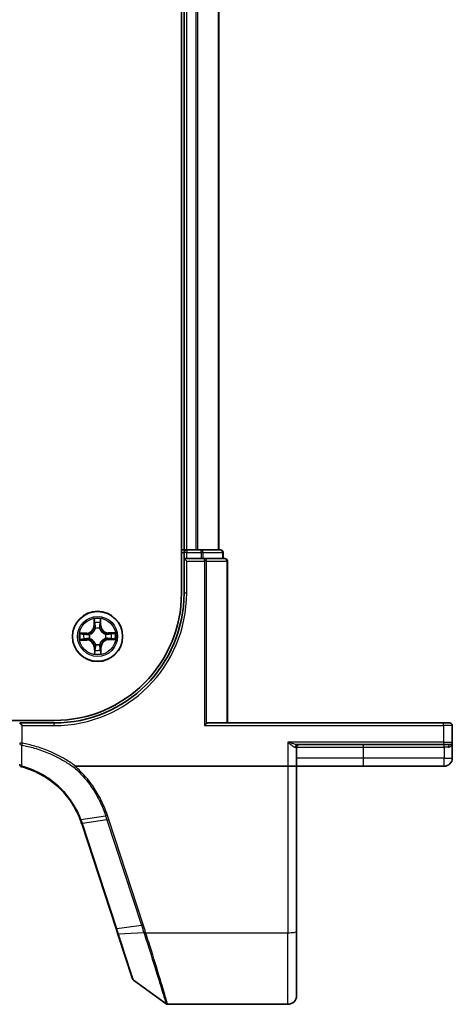
# Model space of a CAD drawing. Units: millimetres. Extents: x 7 to 7291, y 4 to 1409.
# Drawn here: x 1223 to 1273, y 1042 to 1156 of the extents above; entities that cross this region are included whole.
import ezdxf

# ---------------------------------------------------------------- set-up
doc = ezdxf.new("R2010")
doc.units = ezdxf.units.MM
doc.header["$LTSCALE"] = 0.5
doc.layers.add('Visible (ISO)', color=7, linetype='Continuous', lineweight=35)
doc.layers.add('Visible Narrow (ISO)', color=7, linetype='Continuous', lineweight=25)

msp = doc.modelspace()

# ---------------------------------------------------------------- linework, layer by layer
at = {"layer": 'Visible (ISO)'}
for p, q in [((1242.15622, 1249.40597), (1242.15622, 1089.40597)), ((1242.45622, 1244.40597), (1242.45622, 1094.40597)), ((1246.45622, 1094.40597), (1246.45622, 1244.40597)), ((1242.45622, 1094.40597), (1242.15622, 1094.40597)), ((1242.75622, 1094.40597), (1242.45622, 1094.40597)), ((1243.8157, 1094.40597), (1242.75622, 1094.40597)), ((1244.03931, 1094.40597), (1243.8157, 1094.40597)), ((1244.41485, 1094.40597), (1244.03931, 1094.40597)), ((1246.65622, 1094.40597), (1244.41485, 1094.40597)), ((1242.45622, 1094.10597), (1242.45622, 1093.40597)), ((1242.75622, 1093.40597), (1242.45622, 1093.40597)), ((1242.45622, 1093.40597), (1242.75622, 1093.10597)), ((1242.45622, 1093.40597), (1242.45622, 1089.40597)), ((1242.75622, 1093.40597), (1244.41485, 1093.40597)), ((1244.8157, 1093.40597), (1244.41485, 1093.40597)), ((1247.15622, 1093.40597), (1244.8157, 1093.40597)), ((1246.95622, 1093.40597), (1246.95622, 1094.10597)), ((1247.45622, 1074.40597), (1247.45622, 1093.10597)), ((1227.45622, 1074.70597), (837.45622, 1074.70597)), ((1223.45622, 1074.40597), (1223.75622, 1074.10597)), ((1227.45622, 1074.40597), (1223.45622, 1074.40597)), ((1244.8157, 1074.10597), (1245.04617, 1074.33644)), ((1272.45622, 1074.40597), (1245.20622, 1074.40597)), ((1272.45622, 1074.40597), (1273.15622, 1074.40597)), ((1273.45622, 1072.20597), (1273.45622, 1074.10597)), ((1255.45622, 1069.40597), (1255.45622, 1071.60597)), ((1255.54714, 1071.90597), (1272.45622, 1071.90597)), ((1273.15622, 1071.90597), (1272.45622, 1071.90597)), ((1273.45622, 1070.35597), (1273.45622, 1072.20597)), ((1229.941, 1069.40597), (1254.45622, 1069.40597)), ((1255.45622, 1069.40597), (1254.45622, 1069.40597)), ((1255.45622, 1050.34314), (1255.45622, 1069.40597)), ((1255.45622, 1069.40597), (1263.20622, 1069.40597)), ((1263.20622, 1069.40597), (1272.50622, 1069.40597)), ((1230.62013, 1062.79401), (1234.59142, 1050.6595)), ((1234.59142, 1050.6595), (1234.79863, 1050.02637)), ((1234.79863, 1050.02637), (1236.49283, 1044.84963)), ((1255.45622, 1050.34314), (1255.45622, 1042.90597)), ((1236.60188, 1044.70005), (1240.37744, 1041.96308)), ((1240.55352, 1041.90597), (1254.45622, 1041.90597))]:
    msp.add_line(p, q, dxfattribs=at)
msp.add_circle((1232.45622, 1084.40597), 2.9, dxfattribs=at)
for centre, radius, start, end in [((1242.75622, 1094.10597), 0.3, 90, 180), ((1246.65622, 1094.10597), 0.3, 0, 90), ((1247.15622, 1093.10597), 0.3, 0, 90), ((1227.45622, 1089.40597), 15, 270, 0), ((1227.45622, 1089.40597), 14.7, 270, 0), ((1273.15622, 1074.10597), 0.3, 0, 90), ((1255.75622, 1071.60597), 0.3, 90, 180), ((1273.15622, 1072.20597), 0.3, 270, 0), ((1223.75622, 1069.63953), 0.3, 180, 255.1484117), ((1272.50622, 1070.35597), 0.95, 270, 0), ((1221.11616, 1059.68362), 10, 18.1218602, 18.2317833), ((1236.77795, 1044.94295), 0.3, 198.1218602, 234.0609301), ((1240.55352, 1042.20597), 0.3, 234.0609301, 270), ((1254.45622, 1042.90597), 1, 270, 0)]:
    msp.add_arc(centre, radius, start, end, dxfattribs=at)
msp.add_ellipse((1245.20622, 1074.10597), major_axis=(0, 0.3), ratio=0.833333333, start_param=0, end_param=0.694738276, dxfattribs=at)
for points, knots in [([(1223.67932, 1069.34955), (1224.52789, 1069.12453), (1225.34572, 1068.78731), (1226.66235, 1068.02952), (1227.18833, 1067.65485), (1227.67294, 1067.23402), (1228.16797, 1066.80414), (1228.61985, 1066.32606), (1229.61758, 1065.03866), (1230.09995, 1064.182), (1230.44889, 1063.27529)], [0.0836689288, 0.0836689288, 0.0836689288, 0.0836689288, 0.3552513117, 0.3552513117, 0.5549488973, 0.5549488973, 0.5549488973, 0.7589418827, 0.7589418827, 1.0631604799, 1.0631604799, 1.0631604799, 1.0631604799]), ([(1229.77179, 1069.24919), (1229.77194, 1069.24935), (1229.77209, 1069.24951), (1229.78835, 1069.26706), (1229.80715, 1069.28819), (1229.84858, 1069.33618), (1229.8709, 1069.3627), (1229.89366, 1069.39036)], [-0.02169999427, -0.02169999427, -0.02169999427, -0.02169999427, -0.02159947502, -0.02159947502, -0.01084625334, -0.01084625334, 0, 0, 0, 0]), ([(1229.89366, 1069.39036), (1229.89394, 1069.3907), (1229.89422, 1069.39104), (1229.89734, 1069.39451), (1229.90073, 1069.39699), (1229.9094, 1069.40152), (1229.91488, 1069.40317), (1229.92705, 1069.40551), (1229.93416, 1069.40597), (1229.941, 1069.40597)], [0.11512834036, 0.11512834036, 0.11512834036, 0.11512834036, 0.11550473188, 0.11550473188, 0.11907133532, 0.11907133532, 0.12373492586, 0.12373492586, 0.12947912183, 0.12947912183, 0.12947912183, 0.12947912183]), ([(1230.44889, 1063.27529), (1230.47832, 1063.19881), (1230.50682, 1063.12197), (1230.56191, 1062.9676), (1230.58851, 1062.89007), (1230.61415, 1062.81224)], [0.00000439667, 0.00000439667, 0.00000439667, 0.00000439667, 0.02566782985, 0.02566782985, 0.05133565971, 0.05133565971, 0.05133565971, 0.05133565971])]:
    msp.add_open_spline(points, degree=3, knots=knots, dxfattribs=at)
at = {"layer": 'Visible Narrow (ISO)'}
for p, q in [((1242.75622, 1094.40597), (1242.75622, 1244.40597)), ((1243.8157, 1244.40597), (1243.8157, 1094.40597)), ((1244.04617, 1094.40597), (1244.04617, 1244.40597)), ((1246.38668, 1244.40597), (1246.38668, 1094.40597)), ((1242.75622, 1094.40597), (1242.75622, 1094.10597)), ((1244.41485, 1094.10597), (1244.41485, 1094.40597)), ((1242.15622, 1094.10597), (1242.45622, 1094.10597)), ((1242.75622, 1094.10597), (1242.45622, 1094.10597)), ((1242.75622, 1094.10597), (1244.41485, 1094.10597)), ((1242.75622, 1093.40597), (1242.75622, 1094.10597)), ((1244.64532, 1094.10597), (1244.41485, 1094.10597)), ((1244.41485, 1094.10597), (1244.41485, 1093.40597)), ((1244.64532, 1094.10597), (1246.88668, 1094.10597)), ((1244.64532, 1093.40597), (1244.64532, 1094.10597)), ((1244.8157, 1093.10597), (1244.8157, 1093.40597)), ((1246.95622, 1094.10597), (1246.88668, 1094.10597)), ((1246.88668, 1094.10597), (1246.88668, 1093.40597)), ((1242.75622, 1093.10597), (1244.8157, 1093.10597)), ((1242.75622, 1089.40597), (1242.75622, 1093.10597)), ((1245.04617, 1093.10597), (1244.8157, 1093.10597)), ((1244.8157, 1093.10597), (1244.8157, 1074.10597)), ((1245.04617, 1074.33644), (1245.04617, 1093.10597)), ((1245.04617, 1093.10597), (1247.38668, 1093.10597)), ((1247.38668, 1093.10597), (1247.45622, 1093.10597)), ((1247.38668, 1093.10597), (1247.38668, 1074.40597)), ((1242.75622, 1089.40597), (1242.45622, 1089.40597)), ((1232.04238, 1086.42404), (1232.0378, 1085.64441)), ((1232.84585, 1085.65376), (1232.82322, 1086.43308)), ((1232.08761, 1085.64411), (1232.0378, 1085.64441)), ((1232.08761, 1085.64411), (1232.09049, 1086.13424)), ((1232.08761, 1085.64411), (1232.16025, 1085.64369)), ((1232.20452, 1085.31941), (1232.19886, 1085.33996)), ((1232.69188, 1085.34567), (1232.68669, 1085.32499)), ((1232.79606, 1085.65232), (1232.72345, 1085.65021)), ((1232.78183, 1086.14224), (1232.79606, 1085.65232)), ((1232.79606, 1085.65232), (1232.84585, 1085.65376)), ((1231.20842, 1084.7956), (1230.42911, 1084.77297)), ((1230.71994, 1084.73159), (1231.20987, 1084.74581)), ((1231.21807, 1084.03736), (1230.72795, 1084.04024)), ((1231.20987, 1084.74581), (1231.20842, 1084.7956)), ((1231.20987, 1084.74581), (1231.21198, 1084.6732)), ((1231.21807, 1084.03736), (1231.2185, 1084.11)), ((1231.51652, 1084.64163), (1231.53719, 1084.63645)), ((1231.54277, 1084.15427), (1231.52223, 1084.14861)), ((1233.36966, 1084.65766), (1233.39021, 1084.66333)), ((1233.39591, 1084.17031), (1233.37524, 1084.17549)), ((1233.69436, 1084.77458), (1233.69393, 1084.70194)), ((1233.69436, 1084.77458), (1233.69465, 1084.82439)), ((1233.69436, 1084.77458), (1234.18448, 1084.7717)), ((1234.47428, 1084.81981), (1233.69465, 1084.82439)), ((1233.70256, 1084.06613), (1233.70045, 1084.13874)), ((1234.19249, 1084.08035), (1233.70256, 1084.06613)), ((1233.70256, 1084.06613), (1233.70401, 1084.01634)), ((1233.70401, 1084.01634), (1234.48332, 1084.03897)), ((1230.43815, 1083.99213), (1231.21778, 1083.98755)), ((1231.21807, 1084.03736), (1231.21778, 1083.98755)), ((1232.11637, 1083.15962), (1232.06658, 1083.15818)), ((1232.06658, 1083.15818), (1232.08921, 1082.37886)), ((1232.11637, 1083.15962), (1232.18899, 1083.16173)), ((1232.1306, 1082.6697), (1232.11637, 1083.15962)), ((1232.22055, 1083.46627), (1232.22574, 1083.48695)), ((1232.70791, 1083.49253), (1232.71357, 1083.47198)), ((1232.82483, 1083.16783), (1232.75218, 1083.16825)), ((1232.82483, 1083.16783), (1232.82195, 1082.6777)), ((1232.82483, 1083.16783), (1232.87463, 1083.16753)), ((1232.87005, 1082.3879), (1232.87463, 1083.16753)), ((1223.75622, 1074.10597), (1227.45622, 1074.10597)), ((1223.75622, 1072.06351), (1223.75622, 1074.10597)), ((1227.45622, 1074.10597), (1227.45622, 1074.40597)), ((1244.8157, 1074.10597), (1272.45622, 1074.10597)), ((1272.45622, 1074.10597), (1272.45622, 1074.40597)), ((1273.45622, 1074.10597), (1272.45622, 1074.10597)), ((1272.45622, 1074.10597), (1272.45622, 1072.20597)), ((1223.75622, 1072.06351), (1223.45622, 1072.06351)), ((1223.75622, 1072.06351), (1223.71547, 1071.83762)), ((1254.45622, 1072.20597), (1254.45622, 1069.40597)), ((1272.45622, 1072.20597), (1254.45622, 1072.20597)), ((1255.29451, 1071.60597), (1255.45622, 1071.60597)), ((1255.45622, 1071.60597), (1263.20622, 1071.60597)), ((1263.20622, 1071.60597), (1263.20622, 1071.90597)), ((1263.20622, 1070.35597), (1263.20622, 1071.60597)), ((1263.20622, 1071.60597), (1272.50622, 1071.60597)), ((1272.45622, 1072.20597), (1272.45622, 1071.90597)), ((1272.45622, 1072.20597), (1273.45622, 1072.20597)), ((1272.50622, 1071.60597), (1272.50622, 1071.90597)), ((1273.00022, 1071.60597), (1272.50622, 1071.60597)), ((1272.50622, 1071.60597), (1272.50622, 1070.35597)), ((1254.45622, 1069.40597), (1254.45622, 1050.16949)), ((1263.20622, 1070.35597), (1255.45622, 1070.35597)), ((1272.50622, 1070.35597), (1263.20622, 1070.35597)), ((1263.20622, 1069.40597), (1263.20622, 1070.35597)), ((1272.50622, 1070.35597), (1273.45622, 1070.35597)), ((1272.50622, 1069.40597), (1272.50622, 1070.35597)), ((1230.53621, 1063.27332), (1233.39298, 1063.68832)), ((1233.54711, 1063.21714), (1230.70271, 1062.80595)), ((1234.68017, 1050.65266), (1230.70887, 1062.78717)), ((1233.54711, 1063.21714), (1237.52455, 1051.06385)), ((1237.72093, 1051.1119), (1233.74349, 1063.26519)), ((1234.68017, 1050.65266), (1237.52455, 1051.06385)), ((1237.81598, 1050.1648), (1234.89111, 1050.00354)), ((1238.02752, 1050.16949), (1254.45622, 1050.16949)), ((1254.45622, 1041.90597), (1254.45622, 1050.16949))]:
    msp.add_line(p, q, dxfattribs=at)
for radius in [2.86769, 2.30915, 2.14146]:
    msp.add_circle((1232.45622, 1084.40597), radius, dxfattribs=at)
for centre, radius, start, end in [((1227.45622, 1089.40597), 15.3, 270, 0), ((1232.45622, 1084.40597), 2.06006, 79.737957, 101.5887936), ((1231.18363, 1085.64943), 0.85418, 271.6633753, 359.6633753), ((1231.18363, 1085.64943), 0.90399, 271.6633753, 359.6633753), ((1232.45622, 1084.40597), 1.61218, 80.3558545, 100.9708962), ((1232.45622, 1084.40597), 0.9688, 75.9214194, 105.4053313), ((1232.45622, 1084.40597), 0.94748, 75.9214194, 105.4053313), ((1233.69967, 1085.67856), 0.90399, 181.6633753, 269.6633753), ((1233.69967, 1085.67856), 0.85418, 181.6633753, 269.6633753), ((1232.45622, 1084.40597), 2.06006, 169.737957, 191.5887936), ((1232.45622, 1084.40597), 1.61218, 170.3558545, 190.9708962), ((1232.45622, 1084.40597), 0.9688, 165.9214194, 195.4053313), ((1232.45622, 1084.40597), 0.94748, 165.9214194, 195.4053313), ((1233.7288, 1083.16251), 0.90399, 91.6633753, 179.6633753), ((1232.45622, 1084.40597), 0.94748, 345.9214194, 15.4053313), ((1232.45622, 1084.40597), 0.9688, 345.9214194, 15.4053313), ((1232.45622, 1084.40597), 1.61218, 350.3558545, 10.9708962), ((1232.45622, 1084.40597), 2.06006, 349.737957, 11.5887936), ((1231.21276, 1083.13338), 0.85418, 1.6633753, 89.6633753), ((1231.21276, 1083.13338), 0.90399, 1.6633753, 89.6633753), ((1232.45622, 1084.40597), 0.9688, 255.9214194, 285.4053313), ((1232.45622, 1084.40597), 0.94748, 255.9214194, 285.4053313), ((1233.7288, 1083.16251), 0.85418, 91.6633753, 179.6633753), ((1232.45622, 1084.40597), 2.06006, 259.737957, 281.5887936), ((1232.45622, 1084.40597), 1.61218, 260.3558545, 280.9708962), ((1220.91978, 1059.58347), 10.3, 18.1218602, 18.2317833)]:
    msp.add_arc(centre, radius, start, end, dxfattribs=at)
for centre, major_axis, ratio, start_param, end_param in [((1244.41485, 1094.10597), (0, 0.3), 0.76822128, 4.71238898, 6.283185307), ((1246.65622, 1094.10597), (0, 0.3), 0.76822128, 4.71238898, 6.283185307), ((1244.8157, 1093.10597), (0, 0.3), 0.76822128, 4.71238898, 6.283185307), ((1247.15622, 1093.10597), (0, 0.3), 0.76822128, 4.71238898, 6.283185307), ((1232.14029, 1086.13394), (-0.04993, -0.00258), 0.548506655, 4.783578405, 6.178760573), ((1232.15793, 1085.94471), (-0.04927, -0.00852), 0.895740182, 4.730442692, 6.085865813), ((1232.21006, 1085.64339), (-0.04927, -0.00852), 0.895720538, 4.734837657, 6.085883608), ((1232.21076, 1085.29678), (-0.04928, 0.00848), 0.876846415, 5.103283132, 6.100893958), ((1232.21076, 1085.29678), (-0.04789, 0.01436), 0.410701226, 4.964497834, 6.187449516), ((1232.67366, 1085.64876), (0.04945, -0.00738), 0.895720538, 0.197301699, 1.54834765), ((1232.68098, 1085.30223), (0.04755, 0.01547), 0.410701227, 0.095735791, 1.318687473), ((1232.68098, 1085.30223), (0.04907, 0.00962), 0.876846413, 0.18229136, 1.179902186), ((1232.7188, 1085.9512), (0.04945, -0.00738), 0.895740182, 0.197319494, 1.552742616), ((1232.73204, 1086.1408), (0.04998, -0.00142), 0.548506655, 0.104424734, 1.499606902), ((1230.72139, 1084.6818), (0.00142, 0.04998), 0.548506655, 0.104424734, 1.499606902), ((1230.72824, 1084.09005), (0.00258, -0.04993), 0.548506655, 4.783578405, 6.178760573), ((1230.91098, 1084.66855), (0.00738, 0.04945), 0.895740182, 0.197319494, 1.552742616), ((1230.91748, 1084.10768), (0.00852, -0.04927), 0.895740182, 4.730442692, 6.085865813), ((1231.21342, 1084.62341), (0.00738, 0.04945), 0.895720538, 0.197301699, 1.54834765), ((1231.21879, 1084.15981), (0.00852, -0.04927), 0.895720538, 4.734837657, 6.085883608), ((1231.55996, 1084.63074), (-0.00962, 0.04907), 0.876846413, 0.18229136, 1.179902186), ((1231.5654, 1084.16051), (-0.00848, -0.04928), 0.876846415, 5.103283132, 6.100893958), ((1231.55996, 1084.63074), (-0.01547, 0.04755), 0.410701227, 0.095735791, 1.318687473), ((1231.5654, 1084.16051), (-0.01436, -0.04789), 0.410701226, 4.964497834, 6.187449516), ((1233.34703, 1084.65143), (0.00848, 0.04928), 0.876846415, 5.103283132, 6.100893958), ((1233.34703, 1084.65143), (0.01436, 0.04789), 0.410701226, 4.964497834, 6.187449516), ((1233.35247, 1084.1812), (0.01547, -0.04755), 0.410701227, 0.095735791, 1.318687473), ((1233.35247, 1084.1812), (0.00962, -0.04907), 0.876846413, 0.18229136, 1.179902186), ((1233.69364, 1084.65213), (-0.00852, 0.04927), 0.895720538, 4.734837657, 6.085883608), ((1233.69901, 1084.18853), (-0.00738, -0.04945), 0.895720538, 0.197301699, 1.54834765), ((1233.99496, 1084.70426), (-0.00852, 0.04927), 0.895740182, 4.730442692, 6.085865813), ((1234.00145, 1084.14339), (-0.00738, -0.04945), 0.895740182, 0.197319494, 1.552742616), ((1234.18419, 1084.72189), (-0.00258, 0.04993), 0.548506655, 4.783578405, 6.178760573), ((1234.19104, 1084.13014), (-0.00142, -0.04998), 0.548506655, 0.104424734, 1.499606902), ((1232.23145, 1083.50971), (-0.04907, -0.00962), 0.876846413, 0.18229136, 1.179902186), ((1232.23145, 1083.50971), (-0.04755, -0.01547), 0.410701227, 0.095735791, 1.318687473), ((1232.23877, 1083.16318), (-0.04945, 0.00738), 0.895720538, 0.197301699, 1.54834765), ((1232.70168, 1083.51516), (0.04789, -0.01436), 0.410701226, 4.964497834, 6.187449516), ((1232.70237, 1083.16854), (0.04927, 0.00852), 0.895720538, 4.734837657, 6.085883608), ((1232.70168, 1083.51516), (0.04928, -0.00848), 0.876846415, 5.103283132, 6.100893958), ((1232.18039, 1082.67114), (-0.04998, 0.00142), 0.548506655, 0.104424734, 1.499606902), ((1232.19363, 1082.86073), (-0.04945, 0.00738), 0.895740182, 0.197319494, 1.552742616), ((1232.75451, 1082.86723), (0.04927, 0.00852), 0.895740182, 4.730442692, 6.085865813), ((1232.77214, 1082.678), (0.04993, 0.00258), 0.548506655, 4.783578405, 6.178760573), ((1223.75622, 1072.06351), (-0.3, 0), 0.760018688, 0, 1.434570262), ((1255.54714, 1071.60597), (0, 0.3), 0.842081442, 0, 1.570796327), ((1273.15622, 1071.60597), (0, 0.3), 0.52, 0, 1.570796327), ((1223.75622, 1069.63953), (-0.3, 0), 0.757085142, 0, 1.403167815), ((1223.75622, 1069.63953), (-0.07689, -0.28998), 0.046618441, 0, 0.700840014), ((1230.89909, 1062.90609), (-0.28494, -0.09386), 0.16330492, 0, 0.758064138), ((1230.90525, 1062.88732), (-0.28512, -0.09331), 0.165275979, 0, 0.758379333), ((1233.74349, 1063.31729), (-0.28512, -0.09331), 0.165275979, 0.758379333, 1.516758666), ((1237.72093, 1051.164), (-0.28512, -0.09331), 0.165275979, 0.758379333, 1.516758666), ((1234.87654, 1050.75281), (-0.28512, -0.09331), 0.165275979, 0, 0.758379333), ((1235.08375, 1050.11968), (-0.28512, -0.09331), 0.246392475, 0, 0.75143977), ((1238.01363, 1050.2643), (0.2855, 0.09214), 0.165490833, 3.895746065, 4.659030999), ((1238.02752, 1050.22158), (-0.28512, -0.09332), 0.165273984, 0.75280588, 1.516752398), ((1254.45622, 1050.34314), (1, 0), 0.173648178, 4.71238898, 6.283185307)]:
    msp.add_ellipse(centre, major_axis=major_axis, ratio=ratio, start_param=start_param, end_param=end_param, dxfattribs=at)
for points, knots in [([(1232.13533, 1086.16108), (1232.13478, 1086.17614), (1232.13251, 1086.1916), (1232.12352, 1086.23245), (1232.11507, 1086.25797), (1232.0964, 1086.30644), (1232.08647, 1086.32937), (1232.06514, 1086.37628), (1232.0537, 1086.40026), (1232.04238, 1086.42404)], [0, 0, 0, 0, 0.00593403848, 0.00593403848, 0.01542850005, 0.01542850005, 0.02374498793, 0.02374498793, 0.03239430317, 0.03239430317, 0.03239430317, 0.03239430317]), ([(1232.04238, 1086.42404), (1232.04822, 1086.39779), (1232.05411, 1086.37132), (1232.06508, 1086.31954), (1232.07018, 1086.29424), (1232.07979, 1086.2408), (1232.08415, 1086.21268), (1232.08888, 1086.16775), (1232.09011, 1086.15075), (1232.09049, 1086.13424)], [-0.03239430317, -0.03239430317, -0.03239430317, -0.03239430317, -0.02374498793, -0.02374498793, -0.01542850005, -0.01542850005, -0.00593403848, -0.00593403848, 0, 0, 0, 0]), ([(1232.82322, 1086.43308), (1232.81009, 1086.40379), (1232.7968, 1086.3742), (1232.76898, 1086.30733), (1232.75509, 1086.27043), (1232.74037, 1086.21164), (1232.73666, 1086.18938), (1232.73637, 1086.16804)], [-0.00033832945, -0.00033832945, -0.00033832945, -0.00033832945, 0.0102009359, 0.0102009359, 0.02365018994, 0.02365018994, 0.03205597372, 0.03205597372, 0.03205597372, 0.03205597372]), ([(1232.78183, 1086.14224), (1232.78182, 1086.16564), (1232.7835, 1086.19006), (1232.79037, 1086.25457), (1232.797, 1086.29506), (1232.8104, 1086.36846), (1232.81684, 1086.40093), (1232.82322, 1086.43308)], [-0.03205597372, -0.03205597372, -0.03205597372, -0.03205597372, -0.02365018994, -0.02365018994, -0.0102009359, -0.0102009359, 0.00033832945, 0.00033832945, 0.00033832945, 0.00033832945]), ([(1231.53719, 1084.63645), (1231.55302, 1084.6418), (1231.56881, 1084.64756), (1231.66439, 1084.6852), (1231.74301, 1084.7278), (1231.86464, 1084.81707), (1231.90987, 1084.85626), (1231.95163, 1084.899), (1231.9934, 1084.94174), (1232.03153, 1084.98786), (1232.11796, 1085.11153), (1232.15873, 1085.19112), (1232.19414, 1085.28754), (1232.19954, 1085.30346), (1232.20452, 1085.31941)], [-0.1748660129, -0.1748660129, -0.1748660129, -0.1748660129, -0.1694049504, -0.1694049504, -0.1416740768, -0.1416740768, -0.1243422808, -0.1243422808, -0.1243422808, -0.1070104848, -0.1070104848, -0.0792796113, -0.0792796113, -0.0738185488, -0.0738185488, -0.0738185488, -0.0738185488]), ([(1232.16365, 1085.31296), (1232.15913, 1085.29779), (1232.15423, 1085.28265), (1232.12207, 1085.19103), (1232.08506, 1085.11564), (1232.00622, 1084.99974), (1231.97134, 1084.95685), (1231.9328, 1084.91741), (1231.89425, 1084.87796), (1231.85219, 1084.8421), (1231.73814, 1084.76059), (1231.66363, 1084.72185), (1231.57278, 1084.68758), (1231.55776, 1084.68233), (1231.5427, 1084.67746)], [0.0738185488, 0.0738185488, 0.0738185488, 0.0738185488, 0.0792796113, 0.0792796113, 0.1070104848, 0.1070104848, 0.1243422808, 0.1243422808, 0.1243422808, 0.1416740768, 0.1416740768, 0.1694049504, 0.1694049504, 0.1748660128, 0.1748660128, 0.1748660128, 0.1748660128]), ([(1232.09049, 1086.13424), (1232.09257, 1086.0939), (1232.09513, 1086.05709), (1232.10108, 1085.99322), (1232.10446, 1085.96616), (1232.10812, 1085.945)], [0, 0, 0, 0, 0.01449142296, 0.01449142296, 0.02898284593, 0.02898284593, 0.02898284593, 0.02898284593]), ([(1232.10812, 1085.945), (1232.11681, 1085.89479), (1232.12549, 1085.84457), (1232.14287, 1085.74413), (1232.15156, 1085.69391), (1232.16025, 1085.64369)], [0, 0, 0, 0, 0.03438992711, 0.03438992711, 0.06877985423, 0.06877985423, 0.06877985423, 0.06877985423]), ([(1232.1494, 1085.98868), (1232.14612, 1086.00793), (1232.14327, 1086.03256), (1232.13855, 1086.09076), (1232.13668, 1086.12431), (1232.13533, 1086.16108)], [-0.02898284593, -0.02898284593, -0.02898284593, -0.02898284593, -0.01449142296, -0.01449142296, 0, 0, 0, 0]), ([(1232.20132, 1085.68732), (1232.19267, 1085.73755), (1232.18403, 1085.78778), (1232.16672, 1085.88823), (1232.15806, 1085.93846), (1232.1494, 1085.98868)], [-0.06877985423, -0.06877985423, -0.06877985423, -0.06877985423, -0.03438992711, -0.03438992711, 0, 0, 0, 0]), ([(1232.16025, 1085.64369), (1232.17268, 1085.57543), (1232.17807, 1085.50581), (1232.17424, 1085.3946), (1232.17043, 1085.35426), (1232.16365, 1085.31296)], [0, 0, 0, 0, 0.04912062725, 0.04912062725, 0.07646536039, 0.07646536039, 0.07646536039, 0.07646536039]), ([(1232.19886, 1085.33996), (1232.20716, 1085.38338), (1232.2121, 1085.42573), (1232.21835, 1085.54248), (1232.21366, 1085.61558), (1232.20132, 1085.68732)], [-0.07646536035, -0.07646536035, -0.07646536035, -0.07646536035, -0.04912062725, -0.04912062725, 0, 0, 0, 0]), ([(1232.68138, 1085.69288), (1232.67069, 1085.62087), (1232.6677, 1085.54769), (1232.67665, 1085.43111), (1232.68257, 1085.38888), (1232.69188, 1085.34567)], [-0.09824125451, -0.09824125451, -0.09824125451, -0.09824125451, -0.04912062725, -0.04912062725, -0.02177589412, -0.02177589412, -0.02177589412, -0.02177589412]), ([(1232.7263, 1085.99536), (1232.71881, 1085.94495), (1232.71131, 1085.89454), (1232.69634, 1085.79371), (1232.68885, 1085.7433), (1232.68138, 1085.69288)], [-0.06877985423, -0.06877985423, -0.06877985423, -0.06877985423, -0.03438992711, -0.03438992711, 0, 0, 0, 0]), ([(1232.68669, 1085.32499), (1232.69204, 1085.30916), (1232.69781, 1085.29338), (1232.73544, 1085.1978), (1232.77804, 1085.11918), (1232.86732, 1084.99754), (1232.9065, 1084.95232), (1232.94925, 1084.91055), (1232.99199, 1084.86879), (1233.03811, 1084.83066), (1233.16178, 1084.74422), (1233.24136, 1084.70346), (1233.33779, 1084.66804), (1233.35371, 1084.66264), (1233.36966, 1084.65766)], [-0.1748660129, -0.1748660129, -0.1748660129, -0.1748660129, -0.1694049504, -0.1694049504, -0.1416740768, -0.1416740768, -0.1243422808, -0.1243422808, -0.1243422808, -0.1070104848, -0.1070104848, -0.0792796113, -0.0792796113, -0.0738185488, -0.0738185488, -0.0738185488, -0.0738185488]), ([(1232.72771, 1085.31949), (1232.71996, 1085.36062), (1232.71522, 1085.40086), (1232.70883, 1085.51195), (1232.7126, 1085.58168), (1232.72345, 1085.65021)], [0.02177589412, 0.02177589412, 0.02177589412, 0.02177589412, 0.04912062725, 0.04912062725, 0.09824125451, 0.09824125451, 0.09824125451, 0.09824125451]), ([(1232.72345, 1085.65021), (1232.73097, 1085.70062), (1232.73849, 1085.75103), (1232.75354, 1085.85184), (1232.76106, 1085.90225), (1232.76859, 1085.95265)], [0, 0, 0, 0, 0.03438992711, 0.03438992711, 0.06877985423, 0.06877985423, 0.06877985423, 0.06877985423]), ([(1232.73637, 1086.16804), (1232.73588, 1086.13149), (1232.7348, 1086.0981), (1232.73145, 1086.03969), (1232.72915, 1086.0148), (1232.7263, 1085.99536)], [-0.02898284593, -0.02898284593, -0.02898284593, -0.02898284593, -0.01458506341, -0.01458506341, 0, 0, 0, 0]), ([(1233.3632, 1084.69854), (1233.34803, 1084.70306), (1233.3329, 1084.70796), (1233.24128, 1084.74012), (1233.16589, 1084.77712), (1233.04998, 1084.85597), (1233.0071, 1084.89085), (1232.96765, 1084.92939), (1232.92821, 1084.96793), (1232.89234, 1085.01), (1232.81084, 1085.12405), (1232.77209, 1085.19856), (1232.73782, 1085.28941), (1232.73257, 1085.30443), (1232.72771, 1085.31949)], [0.0738185488, 0.0738185488, 0.0738185488, 0.0738185488, 0.0792796113, 0.0792796113, 0.1070104848, 0.1070104848, 0.1243422808, 0.1243422808, 0.1243422808, 0.1416740768, 0.1416740768, 0.1694049504, 0.1694049504, 0.1748660128, 0.1748660128, 0.1748660128, 0.1748660128]), ([(1232.76859, 1085.95265), (1232.77178, 1085.97403), (1232.77454, 1086.00137), (1232.77899, 1086.06548), (1232.78069, 1086.10213), (1232.78183, 1086.14224)], [0, 0, 0, 0, 0.01458506341, 0.01458506341, 0.02898284593, 0.02898284593, 0.02898284593, 0.02898284593]), ([(1230.71994, 1084.73159), (1230.69655, 1084.73158), (1230.67213, 1084.73325), (1230.60762, 1084.74012), (1230.56712, 1084.74675), (1230.49372, 1084.76016), (1230.46125, 1084.76659), (1230.42911, 1084.77297)], [-0.03205597372, -0.03205597372, -0.03205597372, -0.03205597372, -0.02365018994, -0.02365018994, -0.0102009359, -0.0102009359, 0.00033832945, 0.00033832945, 0.00033832945, 0.00033832945]), ([(1230.42911, 1084.77297), (1230.4584, 1084.75984), (1230.48798, 1084.74656), (1230.55486, 1084.71873), (1230.59176, 1084.70485), (1230.65055, 1084.69012), (1230.67281, 1084.68642), (1230.69415, 1084.68613)], [-0.00033832945, -0.00033832945, -0.00033832945, -0.00033832945, 0.0102009359, 0.0102009359, 0.02365018994, 0.02365018994, 0.03205597372, 0.03205597372, 0.03205597372, 0.03205597372]), ([(1230.70111, 1084.08509), (1230.68605, 1084.08454), (1230.67058, 1084.08226), (1230.62974, 1084.07327), (1230.60422, 1084.06482), (1230.55575, 1084.04615), (1230.53282, 1084.03622), (1230.4859, 1084.01489), (1230.46193, 1084.00346), (1230.43815, 1083.99213)], [0, 0, 0, 0, 0.00593403848, 0.00593403848, 0.01542850005, 0.01542850005, 0.02374498793, 0.02374498793, 0.03239430317, 0.03239430317, 0.03239430317, 0.03239430317]), ([(1230.43815, 1083.99213), (1230.4644, 1083.99797), (1230.49087, 1084.00386), (1230.54265, 1084.01483), (1230.56794, 1084.01993), (1230.62139, 1084.02955), (1230.64951, 1084.03391), (1230.69444, 1084.03863), (1230.71143, 1084.03986), (1230.72795, 1084.04024)], [-0.03239430317, -0.03239430317, -0.03239430317, -0.03239430317, -0.02374498793, -0.02374498793, -0.01542850005, -0.01542850005, -0.00593403848, -0.00593403848, 0, 0, 0, 0]), ([(1230.69415, 1084.68613), (1230.7307, 1084.68564), (1230.76409, 1084.68456), (1230.82249, 1084.6812), (1230.84738, 1084.6789), (1230.86683, 1084.67605)], [-0.02898284593, -0.02898284593, -0.02898284593, -0.02898284593, -0.01458506341, -0.01458506341, 0, 0, 0, 0]), ([(1230.8735, 1084.09916), (1230.85426, 1084.09588), (1230.82962, 1084.09302), (1230.77143, 1084.0883), (1230.73787, 1084.08643), (1230.70111, 1084.08509)], [-0.02898284593, -0.02898284593, -0.02898284593, -0.02898284593, -0.01449142296, -0.01449142296, 0, 0, 0, 0]), ([(1230.90954, 1084.71834), (1230.88816, 1084.72153), (1230.86082, 1084.72429), (1230.7967, 1084.72875), (1230.76006, 1084.73045), (1230.71994, 1084.73159)], [0, 0, 0, 0, 0.01458506341, 0.01458506341, 0.02898284593, 0.02898284593, 0.02898284593, 0.02898284593]), ([(1230.72795, 1084.04024), (1230.76829, 1084.04232), (1230.8051, 1084.04489), (1230.86897, 1084.05083), (1230.89602, 1084.05421), (1230.91718, 1084.05787)], [0, 0, 0, 0, 0.01449142296, 0.01449142296, 0.02898284593, 0.02898284593, 0.02898284593, 0.02898284593]), ([(1230.86683, 1084.67605), (1230.91723, 1084.66856), (1230.96765, 1084.66107), (1231.06847, 1084.64609), (1231.11889, 1084.63861), (1231.1693, 1084.63113)], [-0.06877985423, -0.06877985423, -0.06877985423, -0.06877985423, -0.03438992711, -0.03438992711, 0, 0, 0, 0]), ([(1231.17486, 1084.15107), (1231.12463, 1084.14243), (1231.0744, 1084.13378), (1230.97395, 1084.11647), (1230.92373, 1084.10782), (1230.8735, 1084.09916)], [-0.06877985423, -0.06877985423, -0.06877985423, -0.06877985423, -0.03438992711, -0.03438992711, 0, 0, 0, 0]), ([(1231.21198, 1084.6732), (1231.16157, 1084.68072), (1231.11116, 1084.68825), (1231.01035, 1084.70329), (1230.95994, 1084.71082), (1230.90954, 1084.71834)], [0, 0, 0, 0, 0.03438992711, 0.03438992711, 0.06877985423, 0.06877985423, 0.06877985423, 0.06877985423]), ([(1230.91718, 1084.05787), (1230.9674, 1084.06656), (1231.01762, 1084.07525), (1231.11806, 1084.09262), (1231.16828, 1084.10131), (1231.2185, 1084.11)], [0, 0, 0, 0, 0.03438992711, 0.03438992711, 0.06877985423, 0.06877985423, 0.06877985423, 0.06877985423]), ([(1231.1693, 1084.63113), (1231.24132, 1084.62045), (1231.3145, 1084.61746), (1231.43107, 1084.6264), (1231.4733, 1084.63233), (1231.51652, 1084.64163)], [-0.09824125451, -0.09824125451, -0.09824125451, -0.09824125451, -0.04912062725, -0.04912062725, -0.02177589412, -0.02177589412, -0.02177589412, -0.02177589412]), ([(1231.52223, 1084.14861), (1231.47881, 1084.15692), (1231.43645, 1084.16186), (1231.3197, 1084.1681), (1231.24661, 1084.16342), (1231.17486, 1084.15107)], [-0.07646536035, -0.07646536035, -0.07646536035, -0.07646536035, -0.04912062725, -0.04912062725, 0, 0, 0, 0]), ([(1231.5427, 1084.67746), (1231.50156, 1084.66972), (1231.46132, 1084.66498), (1231.35023, 1084.65858), (1231.2805, 1084.66235), (1231.21198, 1084.6732)], [0.02177589412, 0.02177589412, 0.02177589412, 0.02177589412, 0.04912062725, 0.04912062725, 0.09824125451, 0.09824125451, 0.09824125451, 0.09824125451]), ([(1231.2185, 1084.11), (1231.28675, 1084.12243), (1231.35638, 1084.12782), (1231.46759, 1084.124), (1231.50793, 1084.12019), (1231.54923, 1084.1134)], [0, 0, 0, 0, 0.04912062725, 0.04912062725, 0.07646536039, 0.07646536039, 0.07646536039, 0.07646536039]), ([(1232.22574, 1083.48695), (1232.22039, 1083.50278), (1232.21462, 1083.51856), (1232.17699, 1083.61414), (1232.13439, 1083.69276), (1232.04511, 1083.8144), (1232.00593, 1083.85962), (1231.96318, 1083.90139), (1231.92044, 1083.94315), (1231.87432, 1083.98128), (1231.75065, 1084.06772), (1231.67107, 1084.10848), (1231.57464, 1084.1439), (1231.55872, 1084.14929), (1231.54277, 1084.15427)], [-0.1748660129, -0.1748660129, -0.1748660129, -0.1748660129, -0.1694049504, -0.1694049504, -0.1416740768, -0.1416740768, -0.1243422808, -0.1243422808, -0.1243422808, -0.1070104848, -0.1070104848, -0.0792796113, -0.0792796113, -0.0738185488, -0.0738185488, -0.0738185488, -0.0738185488]), ([(1231.54923, 1084.1134), (1231.5644, 1084.10888), (1231.57953, 1084.10398), (1231.67115, 1084.07182), (1231.74654, 1084.03482), (1231.86245, 1083.95597), (1231.90533, 1083.92109), (1231.94478, 1083.88255), (1231.98422, 1083.84401), (1232.02009, 1083.80194), (1232.10159, 1083.68789), (1232.14034, 1083.61338), (1232.17461, 1083.52253), (1232.17986, 1083.50751), (1232.18472, 1083.49245)], [0.0738185488, 0.0738185488, 0.0738185488, 0.0738185488, 0.0792796113, 0.0792796113, 0.1070104848, 0.1070104848, 0.1243422808, 0.1243422808, 0.1243422808, 0.1416740768, 0.1416740768, 0.1694049504, 0.1694049504, 0.1748660128, 0.1748660128, 0.1748660128, 0.1748660128]), ([(1233.37524, 1084.17549), (1233.35941, 1084.17014), (1233.34362, 1084.16438), (1233.24804, 1084.12674), (1233.16942, 1084.08414), (1233.04779, 1083.99487), (1233.00256, 1083.95568), (1232.9608, 1083.91294), (1232.91903, 1083.87019), (1232.8809, 1083.82408), (1232.79447, 1083.70041), (1232.7537, 1083.62082), (1232.71829, 1083.5244), (1232.71289, 1083.50848), (1232.70791, 1083.49253)], [-0.1748660129, -0.1748660129, -0.1748660129, -0.1748660129, -0.1694049504, -0.1694049504, -0.1416740768, -0.1416740768, -0.1243422808, -0.1243422808, -0.1243422808, -0.1070104848, -0.1070104848, -0.0792796113, -0.0792796113, -0.0738185488, -0.0738185488, -0.0738185488, -0.0738185488]), ([(1232.74879, 1083.49898), (1232.7533, 1083.51415), (1232.7582, 1083.52929), (1232.79036, 1083.62091), (1232.82737, 1083.6963), (1232.90621, 1083.8122), (1232.94109, 1083.85509), (1232.97963, 1083.89453), (1233.01818, 1083.93398), (1233.06024, 1083.96984), (1233.17429, 1084.05135), (1233.2488, 1084.09009), (1233.33965, 1084.12436), (1233.35467, 1084.12961), (1233.36973, 1084.13448)], [0.0738185488, 0.0738185488, 0.0738185488, 0.0738185488, 0.0792796113, 0.0792796113, 0.1070104848, 0.1070104848, 0.1243422808, 0.1243422808, 0.1243422808, 0.1416740768, 0.1416740768, 0.1694049504, 0.1694049504, 0.1748660128, 0.1748660128, 0.1748660128, 0.1748660128]), ([(1233.69393, 1084.70194), (1233.62568, 1084.68951), (1233.55605, 1084.68412), (1233.44485, 1084.68794), (1233.4045, 1084.69175), (1233.3632, 1084.69854)], [0, 0, 0, 0, 0.04912062725, 0.04912062725, 0.07646536039, 0.07646536039, 0.07646536039, 0.07646536039]), ([(1233.36973, 1084.13448), (1233.41087, 1084.14222), (1233.45111, 1084.14696), (1233.5622, 1084.15336), (1233.63193, 1084.14959), (1233.70045, 1084.13874)], [0.02177589412, 0.02177589412, 0.02177589412, 0.02177589412, 0.04912062725, 0.04912062725, 0.09824125451, 0.09824125451, 0.09824125451, 0.09824125451]), ([(1233.39021, 1084.66333), (1233.43363, 1084.65502), (1233.47598, 1084.65008), (1233.59273, 1084.64383), (1233.66582, 1084.64852), (1233.73757, 1084.66087)], [-0.07646536035, -0.07646536035, -0.07646536035, -0.07646536035, -0.04912062725, -0.04912062725, 0, 0, 0, 0]), ([(1233.74313, 1084.18081), (1233.67111, 1084.19149), (1233.59793, 1084.19448), (1233.48136, 1084.18554), (1233.43913, 1084.17961), (1233.39591, 1084.17031)], [-0.09824125451, -0.09824125451, -0.09824125451, -0.09824125451, -0.04912062725, -0.04912062725, -0.02177589412, -0.02177589412, -0.02177589412, -0.02177589412]), ([(1233.99525, 1084.75407), (1233.94503, 1084.74538), (1233.89481, 1084.73669), (1233.79438, 1084.71931), (1233.74416, 1084.71063), (1233.69393, 1084.70194)], [0, 0, 0, 0, 0.03438992711, 0.03438992711, 0.06877985423, 0.06877985423, 0.06877985423, 0.06877985423]), ([(1233.70045, 1084.13874), (1233.75086, 1084.13122), (1233.80127, 1084.12369), (1233.90209, 1084.10865), (1233.95249, 1084.10112), (1234.0029, 1084.0936)], [0, 0, 0, 0, 0.03438992711, 0.03438992711, 0.06877985423, 0.06877985423, 0.06877985423, 0.06877985423]), ([(1233.73757, 1084.66087), (1233.7878, 1084.66951), (1233.83803, 1084.67816), (1233.93848, 1084.69547), (1233.9887, 1084.70412), (1234.03893, 1084.71278)], [-0.06877985423, -0.06877985423, -0.06877985423, -0.06877985423, -0.03438992711, -0.03438992711, 0, 0, 0, 0]), ([(1234.04561, 1084.13588), (1233.9952, 1084.14338), (1233.94479, 1084.15087), (1233.84396, 1084.16585), (1233.79354, 1084.17333), (1233.74313, 1084.18081)], [-0.06877985423, -0.06877985423, -0.06877985423, -0.06877985423, -0.03438992711, -0.03438992711, 0, 0, 0, 0]), ([(1234.18448, 1084.7717), (1234.14415, 1084.76962), (1234.10734, 1084.76705), (1234.04346, 1084.76111), (1234.01641, 1084.75773), (1233.99525, 1084.75407)], [0, 0, 0, 0, 0.01449142296, 0.01449142296, 0.02898284593, 0.02898284593, 0.02898284593, 0.02898284593]), ([(1234.0029, 1084.0936), (1234.02427, 1084.09041), (1234.05161, 1084.08764), (1234.11573, 1084.08319), (1234.15237, 1084.08149), (1234.19249, 1084.08035)], [0, 0, 0, 0, 0.01458506341, 0.01458506341, 0.02898284593, 0.02898284593, 0.02898284593, 0.02898284593]), ([(1234.03893, 1084.71278), (1234.05817, 1084.71606), (1234.08281, 1084.71892), (1234.14101, 1084.72364), (1234.17456, 1084.72551), (1234.21133, 1084.72685)], [-0.02898284593, -0.02898284593, -0.02898284593, -0.02898284593, -0.01449142296, -0.01449142296, 0, 0, 0, 0]), ([(1234.21829, 1084.12581), (1234.18173, 1084.1263), (1234.14834, 1084.12738), (1234.08994, 1084.13074), (1234.06505, 1084.13304), (1234.04561, 1084.13588)], [-0.02898284593, -0.02898284593, -0.02898284593, -0.02898284593, -0.01458506341, -0.01458506341, 0, 0, 0, 0]), ([(1234.47428, 1084.81981), (1234.44803, 1084.81396), (1234.42157, 1084.80808), (1234.36979, 1084.79711), (1234.34449, 1084.79201), (1234.29105, 1084.78239), (1234.26292, 1084.77803), (1234.21799, 1084.77331), (1234.201, 1084.77208), (1234.18448, 1084.7717)], [-0.03239430317, -0.03239430317, -0.03239430317, -0.03239430317, -0.02374498793, -0.02374498793, -0.01542850005, -0.01542850005, -0.00593403848, -0.00593403848, 0, 0, 0, 0]), ([(1234.19249, 1084.08035), (1234.21589, 1084.08036), (1234.24031, 1084.07869), (1234.30481, 1084.07182), (1234.34531, 1084.06519), (1234.41871, 1084.05178), (1234.45118, 1084.04535), (1234.48332, 1084.03897)], [-0.03205597372, -0.03205597372, -0.03205597372, -0.03205597372, -0.02365018994, -0.02365018994, -0.0102009359, -0.0102009359, 0.00033832945, 0.00033832945, 0.00033832945, 0.00033832945]), ([(1234.21133, 1084.72685), (1234.22638, 1084.7274), (1234.24185, 1084.72968), (1234.28269, 1084.73867), (1234.30822, 1084.74712), (1234.35668, 1084.76579), (1234.37961, 1084.77572), (1234.42653, 1084.79705), (1234.4505, 1084.80848), (1234.47428, 1084.81981)], [0, 0, 0, 0, 0.00593403848, 0.00593403848, 0.01542850005, 0.01542850005, 0.02374498793, 0.02374498793, 0.03239430317, 0.03239430317, 0.03239430317, 0.03239430317]), ([(1234.48332, 1084.03897), (1234.45403, 1084.0521), (1234.42445, 1084.06538), (1234.35757, 1084.0932), (1234.32067, 1084.10709), (1234.26188, 1084.12182), (1234.23963, 1084.12552), (1234.21829, 1084.12581)], [-0.00033832945, -0.00033832945, -0.00033832945, -0.00033832945, 0.0102009359, 0.0102009359, 0.02365018994, 0.02365018994, 0.03205597372, 0.03205597372, 0.03205597372, 0.03205597372]), ([(1232.18899, 1083.16173), (1232.18146, 1083.11132), (1232.17394, 1083.06091), (1232.15889, 1082.9601), (1232.15137, 1082.90969), (1232.14385, 1082.85929)], [0, 0, 0, 0, 0.03438992711, 0.03438992711, 0.06877985423, 0.06877985423, 0.06877985423, 0.06877985423]), ([(1232.18472, 1083.49245), (1232.19247, 1083.45132), (1232.19721, 1083.41108), (1232.20361, 1083.29999), (1232.19983, 1083.23026), (1232.18899, 1083.16173)], [0.02177589412, 0.02177589412, 0.02177589412, 0.02177589412, 0.04912062725, 0.04912062725, 0.09824125451, 0.09824125451, 0.09824125451, 0.09824125451]), ([(1232.18613, 1082.81658), (1232.19363, 1082.86699), (1232.20112, 1082.9174), (1232.21609, 1083.01823), (1232.22358, 1083.06864), (1232.23106, 1083.11906)], [-0.06877985423, -0.06877985423, -0.06877985423, -0.06877985423, -0.03438992711, -0.03438992711, 0, 0, 0, 0]), ([(1232.23106, 1083.11906), (1232.24174, 1083.19107), (1232.24473, 1083.26425), (1232.23578, 1083.38083), (1232.22986, 1083.42305), (1232.22055, 1083.46627)], [-0.09824125451, -0.09824125451, -0.09824125451, -0.09824125451, -0.04912062725, -0.04912062725, -0.02177589412, -0.02177589412, -0.02177589412, -0.02177589412]), ([(1232.71357, 1083.47198), (1232.70527, 1083.42856), (1232.70033, 1083.38621), (1232.69408, 1083.26946), (1232.69877, 1083.19636), (1232.71111, 1083.12462)], [-0.07646536035, -0.07646536035, -0.07646536035, -0.07646536035, -0.04912062725, -0.04912062725, 0, 0, 0, 0]), ([(1232.71111, 1083.12462), (1232.71976, 1083.07439), (1232.72841, 1083.02416), (1232.74571, 1082.92371), (1232.75437, 1082.87348), (1232.76303, 1082.82326)], [-0.06877985423, -0.06877985423, -0.06877985423, -0.06877985423, -0.03438992711, -0.03438992711, 0, 0, 0, 0]), ([(1232.75218, 1083.16825), (1232.73975, 1083.23651), (1232.73437, 1083.30613), (1232.73819, 1083.41734), (1232.742, 1083.45768), (1232.74879, 1083.49898)], [0, 0, 0, 0, 0.04912062725, 0.04912062725, 0.07646536039, 0.07646536039, 0.07646536039, 0.07646536039]), ([(1232.80431, 1082.86694), (1232.79563, 1082.91715), (1232.78694, 1082.96737), (1232.76956, 1083.06781), (1232.76087, 1083.11803), (1232.75218, 1083.16825)], [0, 0, 0, 0, 0.03438992711, 0.03438992711, 0.06877985423, 0.06877985423, 0.06877985423, 0.06877985423]), ([(1232.1306, 1082.6697), (1232.13061, 1082.6463), (1232.12894, 1082.62188), (1232.12206, 1082.55737), (1232.11543, 1082.51687), (1232.10203, 1082.44348), (1232.09559, 1082.41101), (1232.08921, 1082.37886)], [-0.03205597372, -0.03205597372, -0.03205597372, -0.03205597372, -0.02365018994, -0.02365018994, -0.0102009359, -0.0102009359, 0.00033832945, 0.00033832945, 0.00033832945, 0.00033832945]), ([(1232.08921, 1082.37886), (1232.10234, 1082.40815), (1232.11563, 1082.43774), (1232.14345, 1082.50461), (1232.15734, 1082.54151), (1232.17206, 1082.6003), (1232.17577, 1082.62256), (1232.17606, 1082.6439)], [-0.00033832945, -0.00033832945, -0.00033832945, -0.00033832945, 0.0102009359, 0.0102009359, 0.02365018994, 0.02365018994, 0.03205597372, 0.03205597372, 0.03205597372, 0.03205597372]), ([(1232.14385, 1082.85929), (1232.14065, 1082.83791), (1232.13789, 1082.81057), (1232.13344, 1082.74646), (1232.13174, 1082.70981), (1232.1306, 1082.6697)], [0, 0, 0, 0, 0.01458506341, 0.01458506341, 0.02898284593, 0.02898284593, 0.02898284593, 0.02898284593]), ([(1232.17606, 1082.6439), (1232.17655, 1082.68045), (1232.17763, 1082.71384), (1232.18099, 1082.77225), (1232.18328, 1082.79714), (1232.18613, 1082.81658)], [-0.02898284593, -0.02898284593, -0.02898284593, -0.02898284593, -0.01458506341, -0.01458506341, 0, 0, 0, 0]), ([(1232.76303, 1082.82326), (1232.76631, 1082.80401), (1232.76916, 1082.77938), (1232.77388, 1082.72118), (1232.77575, 1082.68763), (1232.7771, 1082.65086)], [-0.02898284593, -0.02898284593, -0.02898284593, -0.02898284593, -0.01449142296, -0.01449142296, 0, 0, 0, 0]), ([(1232.7771, 1082.65086), (1232.77765, 1082.6358), (1232.77992, 1082.62034), (1232.78891, 1082.57949), (1232.79736, 1082.55397), (1232.81603, 1082.5055), (1232.82597, 1082.48257), (1232.84729, 1082.43566), (1232.85873, 1082.41168), (1232.87005, 1082.3879)], [0, 0, 0, 0, 0.00593403848, 0.00593403848, 0.01542850005, 0.01542850005, 0.02374498793, 0.02374498793, 0.03239430317, 0.03239430317, 0.03239430317, 0.03239430317]), ([(1232.82195, 1082.6777), (1232.81987, 1082.71804), (1232.8173, 1082.75485), (1232.81135, 1082.81872), (1232.80798, 1082.84578), (1232.80431, 1082.86694)], [0, 0, 0, 0, 0.01449142296, 0.01449142296, 0.02898284593, 0.02898284593, 0.02898284593, 0.02898284593]), ([(1232.87005, 1082.3879), (1232.86421, 1082.41415), (1232.85833, 1082.44062), (1232.84736, 1082.4924), (1232.84225, 1082.5177), (1232.83264, 1082.57114), (1232.82828, 1082.59926), (1232.82355, 1082.64419), (1232.82232, 1082.66119), (1232.82195, 1082.6777)], [-0.03239430317, -0.03239430317, -0.03239430317, -0.03239430317, -0.02374498793, -0.02374498793, -0.01542850005, -0.01542850005, -0.00593403848, -0.00593403848, 0, 0, 0, 0]), ([(1223.70616, 1069.41558), (1223.70804, 1069.82031), (1223.70973, 1070.22441), (1223.7128, 1071.03167), (1223.7142, 1071.43483), (1223.71547, 1071.83762)], [-0.3720858108, -0.3720858108, -0.3720858108, -0.3720858108, -0.1860429054, -0.1860429054, 0, 0, 0, 0]), ([(1223.71547, 1071.83762), (1224.19601, 1071.75106), (1224.67224, 1071.64048), (1225.70226, 1071.34654), (1226.25321, 1071.15321), (1226.7908, 1070.92793), (1227.42541, 1070.662), (1228.04141, 1070.35154), (1229.02374, 1069.76721), (1229.40391, 1069.51666), (1229.77179, 1069.24919)], [-0.7456091578, -0.7456091578, -0.7456091578, -0.7456091578, -0.5968336278, -0.5968336278, -0.419254359, -0.419254359, -0.419254359, -0.2096271795, -0.2096271795, -0.071093754, -0.071093754, -0.071093754, -0.071093754]), ([(1229.941, 1069.40597), (1229.55654, 1069.68767), (1229.15869, 1069.9511), (1228.14887, 1070.55262), (1227.52353, 1070.86823), (1226.87919, 1071.13859), (1226.33336, 1071.36761), (1225.77391, 1071.56418), (1224.72791, 1071.86306), (1224.24426, 1071.97549), (1223.75622, 1072.06351)], [0.066644018, 0.066644018, 0.066644018, 0.066644018, 0.2096271795, 0.2096271795, 0.419254359, 0.419254359, 0.419254359, 0.5968336278, 0.5968336278, 0.7456091578, 0.7456091578, 0.7456091578, 0.7456091578]), ([(1255.54714, 1071.90597), (1255.51557, 1071.90597), (1255.48054, 1071.90902), (1255.37436, 1071.92413), (1255.29652, 1071.94175), (1255.10732, 1071.99169), (1254.99053, 1072.02777), (1254.73652, 1072.11014), (1254.59566, 1072.15832), (1254.45622, 1072.20597)], [-0.1440620889, -0.1440620889, -0.1440620889, -0.1440620889, -0.1265009399, -0.1265009399, -0.0939713198, -0.0939713198, -0.0501439316, -0.0501439316, 0.0005247679, 0.0005247679, 0.0005247679, 0.0005247679]), ([(1254.45622, 1072.20597), (1254.5631, 1072.11068), (1254.67107, 1072.01431), (1254.86599, 1071.84956), (1254.95569, 1071.77742), (1255.10125, 1071.67753), (1255.16121, 1071.64229), (1255.2431, 1071.61208), (1255.27013, 1071.60597), (1255.29451, 1071.60597)], [-0.0005247679, -0.0005247679, -0.0005247679, -0.0005247679, 0.0501439316, 0.0501439316, 0.0939713198, 0.0939713198, 0.1265009399, 0.1265009399, 0.1440620889, 0.1440620889, 0.1440620889, 0.1440620889]), ([(1273.00022, 1071.60597), (1273.03651, 1071.60597), (1273.07129, 1071.61167), (1273.15597, 1071.63768), (1273.20224, 1071.66448), (1273.29444, 1071.74049), (1273.33603, 1071.79372), (1273.39801, 1071.90529), (1273.41975, 1071.9628), (1273.44895, 1072.08202), (1273.45622, 1072.14415), (1273.45622, 1072.20597)], [0, 0, 0, 0, 0.0167705098, 0.0167705098, 0.0436033256, 0.0436033256, 0.078485986, 0.078485986, 0.1105032943, 0.1105032943, 0.1430690372, 0.1430690372, 0.1430690372, 0.1430690372]), ([(1230.53621, 1063.27332), (1230.1855, 1064.18919), (1229.69987, 1065.05495), (1228.6942, 1066.3565), (1228.23847, 1066.83998), (1227.73897, 1067.27482), (1227.25, 1067.7005), (1226.71906, 1068.07958), (1225.38961, 1068.84643), (1224.5635, 1069.18778), (1223.70616, 1069.41558)], [-1.0631648766, -1.0631648766, -1.0631648766, -1.0631648766, -0.7589418827, -0.7589418827, -0.5549488973, -0.5549488973, -0.5549488973, -0.3552513117, -0.3552513117, -0.0836689291, -0.0836689291, -0.0836689291, -0.0836689291]), ([(1233.58885, 1063.73656), (1233.40769, 1064.28804), (1233.18957, 1064.82773), (1232.68292, 1065.87413), (1232.3944, 1066.38081), (1232.07309, 1066.86645), (1231.60255, 1067.57762), (1231.06154, 1068.24364), (1230.27661, 1069.03662), (1230.08777, 1069.21635), (1229.89366, 1069.39036)], [0.0000034177, 0.0000034177, 0.0000034177, 0.0000034177, 0.1765706323, 0.1765706323, 0.3531412645, 0.3531412645, 0.3531412645, 0.6117170302, 0.6117170302, 0.6904588552, 0.6904588552, 0.6904588552, 0.6904588552]), ([(1229.77179, 1069.24919), (1229.95887, 1069.08079), (1230.14095, 1068.90698), (1230.90972, 1068.12888), (1231.44182, 1067.47246), (1231.90437, 1066.77166), (1232.22023, 1066.29312), (1232.50373, 1065.79389), (1233.00129, 1064.76304), (1233.21536, 1064.23144), (1233.39298, 1063.68832)], [-0.6889153828, -0.6889153828, -0.6889153828, -0.6889153828, -0.6117170302, -0.6117170302, -0.3531412645, -0.3531412645, -0.3531412645, -0.1765706323, -0.1765706323, 0, 0, 0, 0]), ([(1233.58885, 1063.73656), (1233.57086, 1063.73082), (1233.55287, 1063.7254), (1233.51753, 1063.71537), (1233.50019, 1063.71076), (1233.46675, 1063.70253), (1233.45066, 1063.6989), (1233.42032, 1063.69276), (1233.40606, 1063.69024), (1233.39298, 1063.68832)], [0, 0, 0, 0, 0.25, 0.25, 0.5, 0.5, 0.75, 0.75, 1, 1, 1, 1]), ([(1233.39298, 1063.68832), (1233.41865, 1063.6098), (1233.44434, 1063.53127), (1233.49571, 1063.37421), (1233.52141, 1063.29568), (1233.54711, 1063.21714)], [-0.05030339011, -0.05030339011, -0.05030339011, -0.05030339011, -0.0251517083, -0.0251517083, 0, 0, 0, 0]), ([(1233.74349, 1063.26519), (1233.71777, 1063.34378), (1233.69202, 1063.42235), (1233.64048, 1063.57947), (1233.61468, 1063.65802), (1233.58885, 1063.73656)], [0, 0, 0, 0, 0.0251517083, 0.0251517083, 0.05029997236, 0.05029997236, 0.05029997236, 0.05029997236]), ([(1230.53621, 1063.27332), (1230.52344, 1063.27079), (1230.51181, 1063.26891), (1230.49123, 1063.26651), (1230.48228, 1063.26598), (1230.46738, 1063.26632), (1230.46143, 1063.26718), (1230.45273, 1063.27024), (1230.44998, 1063.27245), (1230.44889, 1063.27529)], [0, 0, 0, 0, 0.25, 0.25, 0.5, 0.5, 0.75, 0.75, 1, 1, 1, 1]), ([(1230.70271, 1062.80595), (1230.67683, 1062.8845), (1230.65001, 1062.96274), (1230.5945, 1063.11855), (1230.56582, 1063.19612), (1230.53621, 1063.27332)], [-0.05133565971, -0.05133565971, -0.05133565971, -0.05133565971, -0.02566782985, -0.02566782985, 0, 0, 0, 0]), ([(1237.52455, 1051.06385), (1237.57357, 1050.91408), (1237.6224, 1050.76426), (1237.71959, 1050.46457), (1237.76796, 1050.31469), (1237.81598, 1050.1648)], [-0.09593227337, -0.09593227337, -0.09593227337, -0.09593227337, -0.04796613668, -0.04796613668, 0, 0, 0, 0]), ([(1238.01363, 1050.21221), (1237.9652, 1050.36227), (1237.91653, 1050.51225), (1237.81892, 1050.81214), (1237.76998, 1050.96204), (1237.72093, 1051.1119)], [0, 0, 0, 0, 0.04796613668, 0.04796613668, 0.09593227337, 0.09593227337, 0.09593227337, 0.09593227337]), ([(1234.89111, 1050.00354), (1234.85656, 1050.11062), (1234.82171, 1050.21827), (1234.75137, 1050.43472), (1234.71589, 1050.54351), (1234.68017, 1050.65266)], [-0.06809605504, -0.06809605504, -0.06809605504, -0.06809605504, -0.03408148934, -0.03408148934, 0, 0, 0, 0]), ([(1236.60188, 1044.70005), (1236.60188, 1044.70005), (1236.56153, 1044.82517), (1236.3742, 1045.40607), (1236.18969, 1045.97814), (1235.77355, 1047.26817), (1235.56304, 1047.92072), (1235.19296, 1049.06785), (1235.04395, 1049.52974), (1234.89111, 1050.00354)], [-0.9241202133, -0.9241202133, -0.9241202133, -0.9241202133, -0.7036171861, -0.7036171861, -0.3908984367, -0.3908984367, -0.1503455526, -0.1503455526, 0, 0, 0, 0]), ([(1237.81598, 1050.1648), (1237.8183, 1050.15754), (1237.82063, 1050.15028), (1237.8253, 1050.13577), (1237.82764, 1050.12851), (1237.82999, 1050.12126)], [-0.004554547554, -0.004554547554, -0.004554547554, -0.004554547554, -0.002277273777, -0.002277273777, 0, 0, 0, 0]), ([(1237.82999, 1050.12126), (1237.94619, 1049.76261), (1238.0608, 1049.40707), (1238.59784, 1047.73317), (1238.99104, 1046.48264), (1239.61464, 1044.47371), (1239.85847, 1043.67615), (1240.17345, 1042.63992), (1240.27148, 1042.31484), (1240.36021, 1042.02038), (1240.37744, 1041.96308), (1240.37744, 1041.96308)], [-1.383700849, -1.383700849, -1.383700849, -1.383700849, -1.271061035, -1.271061035, -0.845687362, -0.845687362, -0.469826312, -0.469826312, -0.180702428, -0.180702428, 0, 0, 0, 0]), ([(1238.02752, 1050.16949), (1238.02519, 1050.1766), (1238.02287, 1050.18372), (1238.01824, 1050.19796), (1238.01593, 1050.20508), (1238.01363, 1050.21221)], [0, 0, 0, 0, 0.002277273777, 0.002277273777, 0.004554547554, 0.004554547554, 0.004554547554, 0.004554547554]), ([(1240.55352, 1041.90597), (1240.55352, 1041.90597), (1240.53644, 1041.96404), (1240.44847, 1042.2625), (1240.35129, 1042.59198), (1240.03898, 1043.64221), (1239.7972, 1044.45054), (1239.17878, 1046.48601), (1238.78881, 1047.75275), (1238.25634, 1049.44691), (1238.14271, 1049.80667), (1238.02752, 1050.16949)], [0, 0, 0, 0, 0.180702428, 0.180702428, 0.469826312, 0.469826312, 0.845687362, 0.845687362, 1.271061035, 1.271061035, 1.383700849, 1.383700849, 1.383700849, 1.383700849])]:
    msp.add_open_spline(points, degree=3, knots=knots, dxfattribs=at)

doc.saveas('drawing.dxf')
